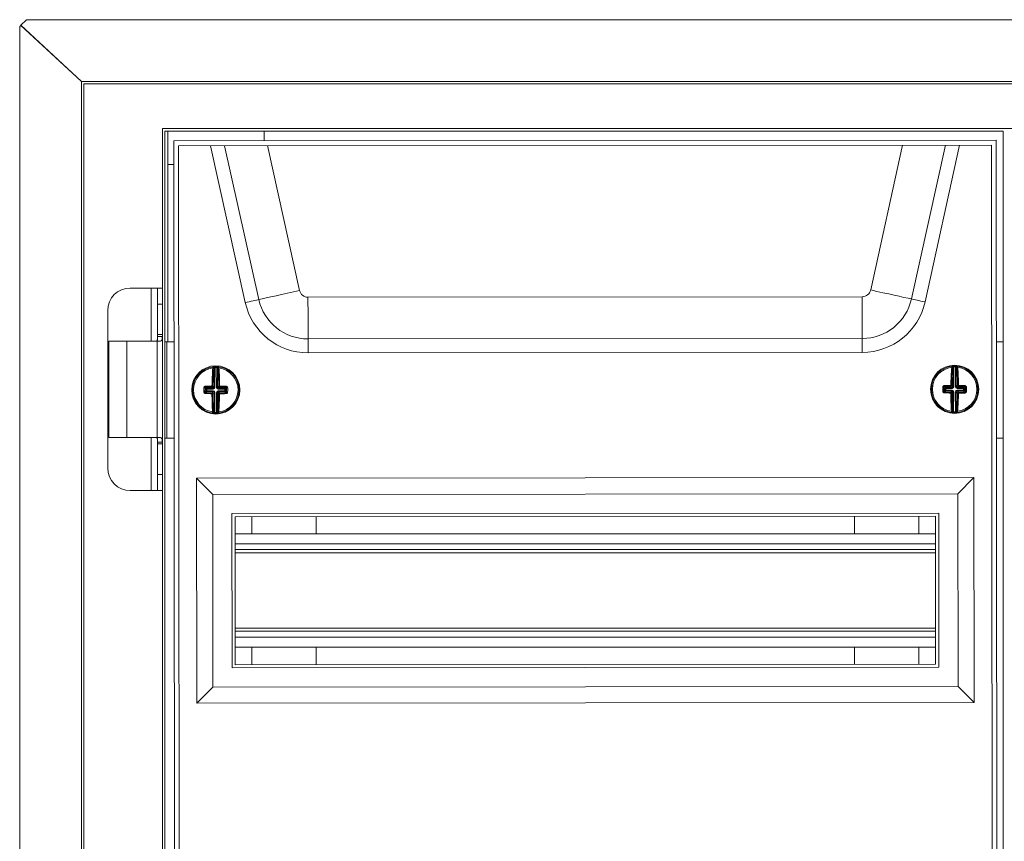
# Model space of a CAD drawing. Units: millimetres. Extents: x -2581 to -682, y -295 to 1090.
# Drawn here: x -2581 to -2274, y 825 to 1080 of the extents above; entities that cross this region are included whole.
import ezdxf

# ---------------------------------------------------------------- set-up
doc = ezdxf.new("R2010")
doc.units = ezdxf.units.MM

msp = doc.modelspace()

# ---------------------------------------------------------------- linework, layer by layer
at = {"color": 7, "linetype": 'Continuous', "lineweight": 20}
for p, q in [((-2580.66, 1078.53), (-2578.9, 1080.22)), ((-2561.77, 1080.22), (-2578.9, 1080.22)), ((-1937.97, 1080.22), (-2561.77, 1080.22)), ((-2580.97, 1078.08), (-2580.66, 1078.43)), ((-2580.97, 1078.08), (-2580.97, 1061.02)), ((-2580.66, 1078.53), (-2561.77, 1061.02)), ((-2580.66, 1078.43), (-2580.66, 1078.53)), ((-2580.66, 1078.43), (-2561.77, 1061.02)), ((-2580.97, 119.22), (-2580.97, 1061.02)), ((-2561.77, 1061.02), (-1937.97, 1061.02)), ((-2561.77, 119.22), (-2561.77, 1061.02)), ((-2560.97, 1060.22), (-1938.77, 1060.22)), ((-2560.97, 120.02), (-2560.97, 1060.22)), ((-2536.57, 1046.32), (-2536.57, 133.92)), ((-1963.17, 1046.32), (-2536.57, 1046.32)), ((-2535.77, 1045.52), (-2535.77, 134.72)), ((-2274.87, 1045.52), (-2535.77, 1045.52)), ((-2534.87, 1035.44), (-2534.87, 1045.52)), ((-2504.87, 1042.54), (-2504.87, 1045.52)), ((-2274.87, 134.72), (-2274.87, 1045.52)), ((-2277, 1042.73), (-2533, 1042.51)), ((-2533, 1042.51), (-2532.21, 137.51)), ((-2276.21, 137.73), (-2277, 1042.73)), ((-2278.5, 1041.23), (-2531.5, 1041.01)), ((-2531.5, 1041.01), (-2530.71, 139.01)), ((-2277.71, 139.23), (-2278.5, 1041.23)), ((-2534.87, 1035.44), (-2534.87, 1035.16)), ((-2534.87, 1035.16), (-2532.99, 1035.16)), ((-2534.87, 1034.55), (-2534.87, 1035.16)), ((-2534.87, 980.02), (-2534.87, 1034.55)), ((-2540.07, 996.72), (-2546.57, 996.72)), ((-2538.07, 996.72), (-2540.07, 996.72)), ((-2538.07, 996.72), (-2536.57, 996.72)), ((-2538.07, 996.72), (-2538.07, 991.72)), ((-2538.07, 991.72), (-2538.07, 982.22)), ((-2553.57, 989.72), (-2553.57, 940.72)), ((-2538.07, 982.22), (-2538.07, 981.64)), ((-2538.07, 981.64), (-2536.57, 981.64)), ((-2553.22, 980.22), (-2553.22, 950.22)), ((-2553.22, 980.22), (-2547.6, 980.22)), ((-2538.18, 980.22), (-2547.6, 980.22)), ((-2538.18, 980.22), (-2537.14, 980.22)), ((-2535.43, 980.02), (-2535.77, 980.02)), ((-2535.43, 980.02), (-2535.15, 980.02)), ((-2535.15, 950.02), (-2535.15, 980.02)), ((-2534.54, 980.02), (-2535.15, 980.02)), ((-2532.95, 980.02), (-2534.54, 980.02)), ((-2274.87, 980.02), (-2276.95, 980.02)), ((-2547.6, 950.22), (-2553.22, 950.22)), ((-2547.6, 950.22), (-2538.18, 950.22)), ((-2537.14, 950.22), (-2538.18, 950.22)), ((-2538.07, 948.8), (-2536.57, 948.8)), ((-2538.07, 948.8), (-2538.07, 948.22)), ((-2538.07, 948.22), (-2538.07, 938.72)), ((-2535.43, 950.02), (-2535.77, 950.02)), ((-2535.43, 950.02), (-2535.15, 950.02)), ((-2534.54, 950.02), (-2535.15, 950.02)), ((-2532.92, 950.02), (-2534.54, 950.02)), ((-2274.87, 950.02), (-2276.92, 950.02)), ((-2538.07, 938.72), (-2538.07, 933.72)), ((-2283.91, 937.73), (-2525.91, 937.52)), ((-2525.91, 937.52), (-2525.85, 867.52)), ((-2525.91, 937.52), (-2520.9, 932.52)), ((-2283.91, 937.73), (-2288.9, 932.72)), ((-2283.85, 867.73), (-2283.91, 937.73)), ((-2540.07, 933.72), (-2546.57, 933.72)), ((-2540.07, 933.72), (-2538.07, 933.72)), ((-2538.07, 933.72), (-2536.57, 933.72)), ((-2288.9, 932.72), (-2520.9, 932.52)), ((-2520.9, 932.52), (-2520.85, 872.52)), ((-2288.85, 872.72), (-2288.9, 932.72)), ((-2294.9, 926.72), (-2514.9, 926.53)), ((-2514.9, 926.53), (-2514.86, 878.53)), ((-2295.9, 925.72), (-2513.9, 925.53)), ((-2321.08, 925.69), (-2321.08, 920.27)), ((-2301.08, 925.71), (-2301.08, 920.27)), ((-2295.86, 879.72), (-2295.9, 925.72)), ((-2294.86, 878.72), (-2294.9, 926.72)), ((-2513.9, 925.53), (-2513.86, 879.53)), ((-2508.68, 920.27), (-2508.68, 925.53)), ((-2488.68, 920.27), (-2488.68, 925.55)), ((-2295.89, 920.27), (-2513.89, 920.27)), ((-2295.89, 915.32), (-2513.89, 915.32)), ((-2295.87, 889.92), (-2513.87, 889.92)), ((-2295.86, 884.97), (-2513.86, 884.97)), ((-2508.68, 879.53), (-2508.68, 884.97)), ((-2488.68, 879.55), (-2488.68, 884.97)), ((-2321.08, 884.97), (-2321.08, 879.69)), ((-2301.08, 884.97), (-2301.08, 879.71)), ((-2513.86, 879.53), (-2295.86, 879.72)), ((-2514.86, 878.53), (-2294.86, 878.72)), ((-2525.85, 867.52), (-2520.85, 872.52)), ((-2520.85, 872.52), (-2288.85, 872.72)), ((-2283.85, 867.73), (-2288.85, 872.72)), ((-2525.85, 867.52), (-2283.85, 867.73))]:
    msp.add_line(p, q, dxfattribs=at)
at = {"color": 8, "linetype": 'Continuous', "lineweight": 20}
for p, q in [((-2510.75, 992.2), (-2521.62, 1041.02)), ((-2506.53, 993.14), (-2517.18, 1041.02)), ((-2503.88, 1041.04), (-2493.85, 995.96)), ((-2316.07, 996.12), (-2306.12, 1041.21)), ((-2292.81, 1041.22), (-2303.39, 993.32)), ((-2288.38, 1041.22), (-2299.16, 992.39)), ((-2540.07, 996.72), (-2540.07, 980.22)), ((-2491.23, 993.87), (-2318.69, 994.02)), ((-2538.07, 991.72), (-2536.57, 991.72)), ((-2538.07, 982.22), (-2536.57, 982.22)), ((-2318.68, 981.03), (-2491.22, 980.88)), ((-2547.6, 980.22), (-2547.6, 950.22)), ((-2538.18, 980.22), (-2538.18, 950.22)), ((-2318.67, 976.7), (-2491.21, 976.55)), ((-2520.45, 965.79), (-2520.42, 971.98)), ((-2520.17, 972.02), (-2520.2, 965.79)), ((-2519.66, 965.79), (-2519.63, 972.02)), ((-2519.38, 971.98), (-2519.41, 965.79)), ((-2290.45, 965.99), (-2290.42, 972.18)), ((-2290.17, 972.22), (-2290.2, 965.99)), ((-2289.66, 965.99), (-2289.63, 972.22)), ((-2289.38, 972.18), (-2289.41, 965.99)), ((-2522.95, 965.31), (-2523.29, 965.65)), ((-2523.05, 965.91), (-2522.7, 965.56)), ((-2522.7, 965.56), (-2520.7, 965.55)), ((-2520.7, 965.55), (-2521.08, 965.93)), ((-2520.83, 966.18), (-2520.45, 965.79)), ((-2519.41, 965.79), (-2519.02, 966.17)), ((-2518.77, 965.92), (-2519.16, 965.54)), ((-2519.16, 965.54), (-2517.16, 965.53)), ((-2517.16, 965.53), (-2516.81, 965.88)), ((-2516.57, 965.61), (-2516.91, 965.28)), ((-2292.95, 965.51), (-2293.29, 965.85)), ((-2293.05, 966.11), (-2292.7, 965.76)), ((-2292.95, 964.97), (-2292.95, 965.51)), ((-2292.7, 965.76), (-2290.7, 965.75)), ((-2290.7, 965.5), (-2292.7, 965.51)), ((-2292.7, 965.51), (-2292.7, 964.96)), ((-2290.7, 965.75), (-2291.08, 966.13)), ((-2290.83, 966.38), (-2290.45, 965.99)), ((-2289.41, 965.99), (-2289.02, 966.37)), ((-2288.77, 966.12), (-2289.16, 965.74)), ((-2289.16, 965.74), (-2287.16, 965.73)), ((-2287.16, 965.48), (-2289.16, 965.49)), ((-2287.16, 965.73), (-2286.81, 966.08)), ((-2287.16, 964.94), (-2287.16, 965.48)), ((-2286.57, 965.81), (-2286.91, 965.48)), ((-2286.91, 965.48), (-2286.91, 964.94)), ((-2523.29, 964.43), (-2522.95, 964.77)), ((-2522.71, 964.52), (-2523.06, 964.17)), ((-2522.95, 964.77), (-2522.95, 965.31)), ((-2520.7, 964.51), (-2522.71, 964.52)), ((-2520.7, 965.3), (-2522.7, 965.31)), ((-2522.7, 965.31), (-2522.7, 964.76)), ((-2522.7, 964.76), (-2520.7, 964.75)), ((-2521.09, 964.12), (-2520.7, 964.51)), ((-2520.46, 964.26), (-2520.84, 963.87)), ((-2520.49, 958.07), (-2520.46, 964.26)), ((-2520.21, 964.25), (-2520.24, 958.03)), ((-2519.7, 958.03), (-2519.67, 964.25)), ((-2519.42, 964.25), (-2519.45, 958.06)), ((-2519.03, 963.86), (-2519.42, 964.25)), ((-2519.17, 964.5), (-2518.78, 964.11)), ((-2517.16, 964.49), (-2519.17, 964.5)), ((-2517.16, 965.28), (-2519.16, 965.29)), ((-2519.16, 964.75), (-2517.16, 964.74)), ((-2517.16, 964.74), (-2517.16, 965.28)), ((-2516.82, 964.14), (-2517.16, 964.49)), ((-2516.91, 965.28), (-2516.91, 964.74)), ((-2516.91, 964.74), (-2516.58, 964.4)), ((-2293.29, 964.63), (-2292.95, 964.97)), ((-2292.71, 964.72), (-2293.06, 964.37)), ((-2290.7, 964.71), (-2292.71, 964.72)), ((-2292.7, 964.96), (-2290.7, 964.95)), ((-2291.09, 964.32), (-2290.7, 964.71)), ((-2290.46, 964.46), (-2290.84, 964.07)), ((-2290.49, 958.27), (-2290.46, 964.46)), ((-2290.21, 964.45), (-2290.24, 958.23)), ((-2289.7, 958.23), (-2289.67, 964.45)), ((-2289.42, 964.45), (-2289.45, 958.26)), ((-2289.03, 964.06), (-2289.42, 964.45)), ((-2289.17, 964.7), (-2288.78, 964.31)), ((-2287.16, 964.69), (-2289.17, 964.7)), ((-2289.16, 964.95), (-2287.16, 964.94)), ((-2286.82, 964.34), (-2287.16, 964.69)), ((-2286.91, 964.94), (-2286.58, 964.6)), ((-2290.75, 958.02), (-2290.76, 958.02)), ((-2540.07, 950.22), (-2540.07, 933.72)), ((-2538.07, 948.22), (-2536.57, 948.22)), ((-2538.07, 938.72), (-2536.57, 938.72)), ((-2295.89, 917.12), (-2513.89, 917.12)), ((-2295.89, 914.32), (-2513.89, 914.32)), ((-2295.87, 890.92), (-2513.87, 890.92)), ((-2295.87, 888.12), (-2513.87, 888.12))]:
    msp.add_line(p, q, dxfattribs=at)
at = {"color": 8, "linetype": 'Continuous', "lineweight": 20, "flags": 128}
for points in [[(-2506.53, 993.14), (-2506.88, 993.06), (-2507.3, 992.97), (-2507.78, 992.86), (-2508.31, 992.74), (-2508.88, 992.62), (-2509.49, 992.48), (-2510.12, 992.34), (-2510.75, 992.2)], [(-2493.85, 995.96), (-2495.76, 995.54), (-2497.64, 995.12), (-2499.45, 994.72), (-2501.17, 994.34), (-2502.76, 993.98), (-2504.2, 993.66), (-2505.46, 993.38), (-2506.53, 993.14)], [(-2491.23, 993.87), (-2491.23, 991.91), (-2491.22, 989.99), (-2491.22, 988.13), (-2491.22, 986.37), (-2491.22, 984.74), (-2491.22, 983.26), (-2491.22, 981.97), (-2491.22, 980.88)], [(-2318.69, 994.02), (-2318.69, 992.06), (-2318.68, 990.14), (-2318.68, 988.28), (-2318.68, 986.52), (-2318.68, 984.89), (-2318.68, 983.41), (-2318.68, 982.12), (-2318.68, 981.03)], [(-2316.07, 996.12), (-2314.16, 995.7), (-2312.28, 995.28), (-2310.47, 994.88), (-2308.75, 994.5), (-2307.16, 994.15), (-2305.72, 993.83), (-2304.45, 993.55), (-2303.39, 993.32)], [(-2303.39, 993.32), (-2303.03, 993.24), (-2302.61, 993.15), (-2302.13, 993.04), (-2301.6, 992.92), (-2301.03, 992.8), (-2300.42, 992.66), (-2299.8, 992.53), (-2299.16, 992.39)], [(-2491.22, 980.88), (-2491.22, 980.51), (-2491.22, 980.08), (-2491.22, 979.59), (-2491.21, 979.05), (-2491.21, 978.46), (-2491.21, 977.84), (-2491.21, 977.2), (-2491.21, 976.55)], [(-2318.68, 981.03), (-2318.68, 980.66), (-2318.68, 980.23), (-2318.67, 979.74), (-2318.67, 979.2), (-2318.67, 978.61), (-2318.67, 977.99), (-2318.67, 977.35), (-2318.67, 976.7)], [(-2520.18, 972.27), (-2520.18, 972.26), (-2520.18, 972.25), (-2520.18, 972.23), (-2520.18, 972.19), (-2520.17, 972.16), (-2520.17, 972.11), (-2520.17, 972.07), (-2520.17, 972.02)], [(-2519.62, 972.27), (-2519.62, 972.26), (-2519.62, 972.25), (-2519.62, 972.22), (-2519.62, 972.19), (-2519.62, 972.15), (-2519.62, 972.11), (-2519.63, 972.06), (-2519.63, 972.02)], [(-2519.36, 972.06), (-2519.37, 972.03), (-2519.38, 971.98)], [(-2290.18, 972.47), (-2290.18, 972.46), (-2290.18, 972.45), (-2290.18, 972.43), (-2290.18, 972.39), (-2290.17, 972.36), (-2290.17, 972.31), (-2290.17, 972.27), (-2290.17, 972.22)], [(-2289.62, 972.47), (-2289.62, 972.46), (-2289.62, 972.45), (-2289.62, 972.42), (-2289.62, 972.39), (-2289.62, 972.35), (-2289.62, 972.31), (-2289.63, 972.26), (-2289.63, 972.22)], [(-2289.36, 972.26), (-2289.37, 972.23), (-2289.38, 972.18)], [(-2522.7, 965.31), (-2522.7, 965.35), (-2522.7, 965.4), (-2522.7, 965.44), (-2522.7, 965.48), (-2522.7, 965.51), (-2522.7, 965.53), (-2522.7, 965.55), (-2522.7, 965.56)], [(-2520.7, 965.3), (-2520.7, 965.34), (-2520.7, 965.39), (-2520.7, 965.43), (-2520.7, 965.47), (-2520.7, 965.5), (-2520.7, 965.52), (-2520.7, 965.54), (-2520.7, 965.55)], [(-2520.2, 965.79), (-2520.25, 965.79), (-2520.29, 965.79), (-2520.33, 965.79), (-2520.37, 965.79), (-2520.4, 965.79), (-2520.42, 965.79), (-2520.44, 965.79), (-2520.45, 965.79)], [(-2519.41, 965.79), (-2519.42, 965.79), (-2519.43, 965.79), (-2519.46, 965.79), (-2519.49, 965.79), (-2519.53, 965.79), (-2519.57, 965.79), (-2519.61, 965.79), (-2519.66, 965.79)], [(-2519.16, 965.54), (-2519.16, 965.53), (-2519.16, 965.51), (-2519.16, 965.49), (-2519.16, 965.46), (-2519.16, 965.42), (-2519.16, 965.38), (-2519.16, 965.34), (-2519.16, 965.29)], [(-2517.16, 965.53), (-2517.16, 965.52), (-2517.16, 965.5), (-2517.16, 965.48), (-2517.16, 965.45), (-2517.16, 965.41), (-2517.16, 965.37), (-2517.16, 965.33), (-2517.16, 965.28)], [(-2292.7, 965.51), (-2292.75, 965.51), (-2292.79, 965.51), (-2292.83, 965.51), (-2292.87, 965.51), (-2292.9, 965.51), (-2292.93, 965.51), (-2292.94, 965.51), (-2292.95, 965.51)], [(-2292.7, 965.51), (-2292.7, 965.55), (-2292.7, 965.6), (-2292.7, 965.64), (-2292.7, 965.68), (-2292.7, 965.71), (-2292.7, 965.73), (-2292.7, 965.75), (-2292.7, 965.76)], [(-2290.7, 965.5), (-2290.7, 965.54), (-2290.7, 965.59), (-2290.7, 965.63), (-2290.7, 965.67), (-2290.7, 965.7), (-2290.7, 965.72), (-2290.7, 965.74), (-2290.7, 965.75)], [(-2290.2, 965.99), (-2290.25, 965.99), (-2290.29, 965.99), (-2290.33, 965.99), (-2290.37, 965.99), (-2290.4, 965.99), (-2290.42, 965.99), (-2290.44, 965.99), (-2290.45, 965.99)], [(-2289.41, 965.99), (-2289.42, 965.99), (-2289.43, 965.99), (-2289.46, 965.99), (-2289.49, 965.99), (-2289.53, 965.99), (-2289.57, 965.99), (-2289.61, 965.99), (-2289.66, 965.99)], [(-2289.16, 965.74), (-2289.16, 965.73), (-2289.16, 965.71), (-2289.16, 965.69), (-2289.16, 965.66), (-2289.16, 965.62), (-2289.16, 965.58), (-2289.16, 965.54), (-2289.16, 965.49)], [(-2287.16, 965.73), (-2287.16, 965.72), (-2287.16, 965.7), (-2287.16, 965.68), (-2287.16, 965.65), (-2287.16, 965.61), (-2287.16, 965.57), (-2287.16, 965.53), (-2287.16, 965.48)], [(-2286.91, 965.48), (-2286.92, 965.48), (-2286.94, 965.48), (-2286.96, 965.48), (-2286.99, 965.48), (-2287.03, 965.48), (-2287.07, 965.48), (-2287.11, 965.48), (-2287.16, 965.48)], [(-2522.7, 965.31), (-2522.75, 965.31), (-2522.79, 965.31), (-2522.83, 965.31), (-2522.87, 965.31), (-2522.9, 965.31), (-2522.93, 965.31), (-2522.94, 965.31), (-2522.95, 965.31)], [(-2522.7, 964.76), (-2522.75, 964.76), (-2522.8, 964.76), (-2522.84, 964.77), (-2522.87, 964.77), (-2522.9, 964.77), (-2522.93, 964.77), (-2522.95, 964.77), (-2522.95, 964.77)], [(-2522.7, 964.76), (-2522.7, 964.72), (-2522.71, 964.67), (-2522.71, 964.63), (-2522.71, 964.6), (-2522.71, 964.56), (-2522.71, 964.54), (-2522.71, 964.52), (-2522.71, 964.52)], [(-2520.7, 964.75), (-2520.7, 964.71), (-2520.7, 964.66), (-2520.7, 964.62), (-2520.7, 964.59), (-2520.7, 964.55), (-2520.7, 964.53), (-2520.7, 964.51), (-2520.7, 964.51)], [(-2520.21, 964.25), (-2520.25, 964.25), (-2520.3, 964.25), (-2520.34, 964.25), (-2520.38, 964.26), (-2520.41, 964.26), (-2520.43, 964.26), (-2520.45, 964.26), (-2520.46, 964.26)], [(-2519.67, 964.25), (-2519.62, 964.25), (-2519.57, 964.25), (-2519.53, 964.25), (-2519.5, 964.25), (-2519.47, 964.25), (-2519.44, 964.25), (-2519.42, 964.25), (-2519.42, 964.25)], [(-2519.17, 964.5), (-2519.17, 964.51), (-2519.17, 964.52), (-2519.17, 964.55), (-2519.17, 964.58), (-2519.17, 964.62), (-2519.17, 964.66), (-2519.16, 964.7), (-2519.16, 964.75)], [(-2516.91, 965.28), (-2516.92, 965.28), (-2516.94, 965.28), (-2516.96, 965.28), (-2516.99, 965.28), (-2517.03, 965.28), (-2517.07, 965.28), (-2517.11, 965.28), (-2517.16, 965.28)], [(-2517.16, 964.49), (-2517.16, 964.5), (-2517.16, 964.51), (-2517.16, 964.54), (-2517.16, 964.57), (-2517.16, 964.61), (-2517.16, 964.65), (-2517.16, 964.69), (-2517.16, 964.74)], [(-2516.91, 964.74), (-2516.92, 964.74), (-2516.94, 964.74), (-2516.96, 964.74), (-2516.99, 964.74), (-2517.03, 964.74), (-2517.07, 964.74), (-2517.12, 964.74), (-2517.16, 964.74)], [(-2292.7, 964.96), (-2292.75, 964.96), (-2292.8, 964.96), (-2292.84, 964.97), (-2292.87, 964.97), (-2292.9, 964.97), (-2292.93, 964.97), (-2292.95, 964.97), (-2292.95, 964.97)], [(-2292.7, 964.96), (-2292.7, 964.92), (-2292.71, 964.87), (-2292.71, 964.83), (-2292.71, 964.8), (-2292.71, 964.76), (-2292.71, 964.74), (-2292.71, 964.72), (-2292.71, 964.72)], [(-2290.7, 964.95), (-2290.7, 964.91), (-2290.7, 964.86), (-2290.7, 964.82), (-2290.7, 964.79), (-2290.7, 964.75), (-2290.7, 964.73), (-2290.7, 964.71), (-2290.7, 964.71)], [(-2290.21, 964.45), (-2290.25, 964.45), (-2290.3, 964.45), (-2290.34, 964.45), (-2290.38, 964.46), (-2290.41, 964.46), (-2290.43, 964.46), (-2290.45, 964.46), (-2290.46, 964.46)], [(-2289.67, 964.45), (-2289.62, 964.45), (-2289.57, 964.45), (-2289.53, 964.45), (-2289.5, 964.45), (-2289.47, 964.45), (-2289.44, 964.45), (-2289.42, 964.45), (-2289.42, 964.45)], [(-2289.17, 964.7), (-2289.17, 964.71), (-2289.17, 964.72), (-2289.17, 964.75), (-2289.17, 964.78), (-2289.17, 964.82), (-2289.17, 964.86), (-2289.17, 964.9), (-2289.16, 964.95)], [(-2287.16, 964.69), (-2287.16, 964.7), (-2287.16, 964.71), (-2287.16, 964.74), (-2287.16, 964.77), (-2287.16, 964.81), (-2287.16, 964.85), (-2287.16, 964.89), (-2287.16, 964.94)], [(-2286.91, 964.94), (-2286.92, 964.94), (-2286.94, 964.94), (-2286.96, 964.94), (-2286.99, 964.94), (-2287.03, 964.94), (-2287.07, 964.94), (-2287.12, 964.94), (-2287.16, 964.94)], [(-2520.24, 958.03), (-2520.24, 957.98), (-2520.24, 957.93), (-2520.24, 957.89), (-2520.24, 957.85), (-2520.25, 957.82), (-2520.25, 957.8), (-2520.25, 957.78), (-2520.25, 957.78)], [(-2519.7, 958.03), (-2519.69, 957.98), (-2519.69, 957.93), (-2519.69, 957.89), (-2519.69, 957.85), (-2519.69, 957.82), (-2519.69, 957.8), (-2519.69, 957.78), (-2519.69, 957.78)], [(-2290.49, 958.27), (-2290.49, 958.21), (-2290.5, 958.18)], [(-2290.24, 958.23), (-2290.24, 958.18), (-2290.24, 958.13), (-2290.24, 958.09), (-2290.24, 958.05), (-2290.25, 958.02), (-2290.25, 958), (-2290.25, 957.98), (-2290.25, 957.98)], [(-2289.7, 958.23), (-2289.69, 958.18), (-2289.69, 958.13), (-2289.69, 958.09), (-2289.69, 958.05), (-2289.69, 958.02), (-2289.69, 958), (-2289.69, 957.98), (-2289.69, 957.98)]]:
    msp.add_lwpolyline(points, dxfattribs=at)
at = {"color": 7, "linetype": 'Continuous', "lineweight": 20}
for centre in [(-2519.93, 965.02), (-2289.93, 965.22)]:
    msp.add_circle(centre, 7.5, dxfattribs=at)
for centre, radius, start, end in [((-2546.57, 989.72), 7, 90, 180), ((-2519.93, 965.02), 7.25, 97.0177, 262.4325), ((-2434.6, 965.23), 86.52, 175.5915, 179.3528), ((-2436.41, 965.23), 84.42, 175.5916, 179.3523), ((-2519.93, 965.02), 7.25, 96.0323, 97.0177), ((-2520.67, 971.98), 0.25, 359.6537, 95.9089), ((-2519.93, 965.02), 7.25, 87.5071, 91.9431), ((-2519.13, 971.98), 0.249, 83.5252, 159.4974), ((-2603.44, 966.03), 84.42, 0.0976, 3.8586), ((-2519.93, 965.02), 7.25, 82.4325, 83.4179), ((-2519.93, 965.02), 7.25, 277.0177, 82.4325), ((-2605.24, 966.05), 86.5, 0.0972, 3.8594), ((-2289.93, 965.22), 7.25, 97.0177, 262.4325), ((-2204.59, 965.43), 86.52, 175.5913, 179.3525), ((-2206.42, 965.43), 84.42, 175.5916, 179.3526), ((-2289.93, 965.22), 7.25, 96.0323, 97.0177), ((-2290.67, 972.18), 0.25, 359.652, 95.9106), ((-2289.93, 965.22), 7.25, 87.5071, 91.9431), ((-2289.13, 972.18), 0.249, 83.5265, 159.4962), ((-2373.42, 966.23), 84.4, 0.0974, 3.8591), ((-2289.93, 965.22), 7.25, 82.4325, 83.4179), ((-2289.93, 965.22), 7.25, 277.0177, 82.4325), ((-2375.27, 966.25), 86.53, 0.0978, 3.8586), ((-2414.1, 964.51), 109.19, 179.4057, 180.0437), ((-2520.53, 858.93), 107, 90.2962, 91.3482), ((-2520.34, 859.56), 106.37, 88.0984, 89.1566), ((-2627.26, 965.54), 110.68, 359.41, 0.0394), ((-2182.61, 964.71), 110.68, 179.41, 180.0394), ((-2290.53, 859.14), 107, 90.2962, 91.3483), ((-2290.34, 859.76), 106.37, 88.0984, 89.1566), ((-2397.26, 965.74), 110.68, 359.41, 0.0394), ((-2519.52, 1070.72), 106.61, 268.0995, 269.1554), ((-2434.61, 963.99), 86.51, 180.0972, 183.8589), ((-2436.43, 964.02), 84.42, 180.0976, 183.8586), ((-2603.43, 964.82), 84.4, 355.5911, 359.3528), ((-2605.28, 964.81), 86.53, 355.5915, 359.3522), ((-2519.34, 1070.99), 106.88, 270.2965, 271.3497), ((-2289.53, 1070.68), 106.37, 268.0984, 269.1566), ((-2204.6, 964.19), 86.52, 180.0977, 183.859), ((-2206.43, 964.22), 84.41, 180.0976, 183.859), ((-2373.46, 965.02), 84.44, 355.5918, 359.3521), ((-2375.27, 965.01), 86.52, 355.5913, 359.3525), ((-2289.34, 1071.31), 107, 270.2962, 271.3483), ((-2519.93, 965.02), 7.25, 262.4325, 263.4179), ((-2519.93, 965.02), 7.25, 267.5071, 271.9431), ((-2519.2, 958.06), 0.25, 179.6531, 275.9095), ((-2519.93, 965.02), 7.25, 276.0323, 277.0177), ((-2289.93, 965.22), 7.25, 262.4325, 263.4179), ((-2289.93, 965.22), 7.25, 267.5071, 271.9431), ((-2289.2, 958.26), 0.25, 179.6566, 275.9091), ((-2289.93, 965.22), 7.25, 276.0323, 277.0177), ((-2546.57, 940.72), 7, 180, 270)]:
    msp.add_arc(centre, radius, start, end, dxfattribs=at)
at = {"color": 8, "linetype": 'Continuous', "lineweight": 20}
for centre, radius, start, end in [((-2491.23, 996.55), 15.67, 192.5498, 270.0498), ((-2491.23, 996.55), 2.68, 192.5498, 270.0498), ((-2318.69, 996.7), 2.68, 270.0498, 347.5498), ((-2318.69, 996.7), 15.67, 270.0498, 347.5498), ((-2491.23, 996.55), 20, 192.5498, 270.0498), ((-2318.69, 996.7), 20, 270.0498, 347.5498), ((-2519.93, 965.02), 6.92, 97.6968, 261.7534), ((-2520.82, 971.64), 0.249, 18.3026, 98.1023), ((-2520.79, 971.97), 0.25, 359.6695, 96.8832), ((-2519.68, 965.02), 7, 96.0323, 97.0177), ((-2519.93, 965.02), 7, 87.5071, 91.9431), ((-2520.18, 965.02), 7, 82.4325, 83.4179), ((-2519.01, 971.96), 0.25, 82.5573, 179.7914), ((-2518.98, 971.63), 0.249, 81.3606, 161.1368), ((-2519.93, 965.02), 6.92, 277.6968, 81.7534), ((-2289.93, 965.22), 6.92, 97.6968, 261.7534), ((-2290.82, 971.84), 0.249, 18.3071, 98.095), ((-2290.79, 972.17), 0.25, 359.6667, 96.883), ((-2289.68, 965.22), 7, 96.0323, 97.0177), ((-2289.93, 965.22), 7, 87.5071, 91.9431), ((-2290.18, 965.22), 7, 82.4325, 83.4179), ((-2289.01, 972.16), 0.25, 82.5604, 179.7853), ((-2288.98, 971.83), 0.249, 81.3618, 161.1301), ((-2289.93, 965.22), 6.92, 277.6968, 81.7534), ((-2411.03, 964.5), 112.61, 179.4075, 180.0416), ((-2523.54, 963.94), 1.72, 81.4991, 92.8243), ((-2522.79, 966.12), 0.337, 170.1927, 220.6757), ((-2520.55, 856.79), 109.42, 90.2953, 91.3498), ((-2522.7, 965.3), 0.251, 90.2438, 179.2077), ((-2520.34, 966.15), 0.77, 175.2048, 196.096), ((-2521.05, 965.44), 0.772, 73.3708, 94.2215), ((-2521.08, 966.18), 0.251, 270.2342, 359.2173), ((-2518.81, 965.43), 0.772, 85.2292, 106.0716), ((-2518.77, 966.17), 0.251, 180.2341, 269.2174), ((-2519.51, 966.14), 0.772, 343.3725, 4.2333), ((-2520.36, 856.82), 109.4, 88.1005, 89.1552), ((-2517.16, 965.28), 0.251, 0.2438, 89.2077), ((-2517.06, 966.1), 0.337, 318.7582, 9.2793), ((-2516.33, 963.91), 1.72, 86.612, 97.9668), ((-2629.7, 965.55), 113.47, 359.41, 0.0392), ((-2180.76, 964.7), 112.87, 179.409, 180.0416), ((-2293.54, 964.15), 1.71, 81.4708, 92.8526), ((-2292.79, 966.32), 0.337, 170.1844, 220.684), ((-2290.55, 856.99), 109.42, 90.2953, 91.3498), ((-2292.7, 965.5), 0.251, 90.237, 179.2179), ((-2290.34, 966.35), 0.772, 175.2216, 196.0792), ((-2291.05, 965.64), 0.772, 73.3736, 94.22), ((-2291.08, 966.38), 0.251, 270.2302, 359.2144), ((-2288.81, 965.63), 0.773, 85.2383, 106.0624), ((-2288.77, 966.37), 0.251, 180.2337, 269.2144), ((-2289.51, 966.34), 0.772, 343.3698, 4.2299), ((-2290.37, 856.39), 110.02, 88.1035, 89.1522), ((-2287.16, 965.48), 0.251, 0.2336, 89.2213), ((-2287.06, 966.3), 0.337, 318.7723, 9.2594), ((-2286.34, 964.12), 1.71, 86.5942, 97.9748), ((-2399.1, 965.75), 112.87, 359.409, 0.0416), ((-2523.53, 966.12), 1.71, 266.5977, 277.9811), ((-2522.8, 963.95), 0.337, 138.7659, 189.2569), ((-2519.51, 1072.99), 109.16, 268.0994, 269.1564), ((-2522.7, 964.77), 0.251, 180.2341, 269.2243), ((-2520.35, 963.9), 0.771, 163.3686, 184.2359), ((-2521.06, 964.61), 0.772, 265.2181, 286.0705), ((-2521.09, 963.87), 0.251, 0.2302, 89.2214), ((-2518.78, 963.86), 0.251, 90.2331, 179.2115), ((-2518.81, 964.6), 0.772, 253.3763, 274.2174), ((-2519.52, 963.9), 0.772, 355.2292, 16.0716), ((-2519.32, 1073.56), 109.73, 270.2968, 271.3483), ((-2517.17, 964.74), 0.251, 270.2302, 359.2212), ((-2517.07, 963.92), 0.337, 350.1901, 40.6751), ((-2516.32, 966.09), 1.71, 261.4706, 272.8528), ((-2293.53, 966.33), 1.71, 266.5939, 277.9751), ((-2292.8, 964.15), 0.337, 138.7678, 189.2664), ((-2289.5, 1073.62), 109.58, 268.1006, 269.1534), ((-2292.7, 964.97), 0.251, 180.2356, 269.2193), ((-2290.35, 964.1), 0.772, 163.3698, 184.2299), ((-2291.06, 964.81), 0.773, 265.2383, 286.0624), ((-2291.1, 964.07), 0.251, 0.2268, 89.2213), ((-2288.78, 964.06), 0.251, 90.2303, 179.2178), ((-2288.81, 964.8), 0.772, 253.3709, 274.2221), ((-2289.52, 964.1), 0.772, 355.2216, 16.0792), ((-2289.32, 1073.45), 109.42, 270.2953, 271.3498), ((-2287.17, 964.94), 0.251, 270.237, 359.2179), ((-2287.07, 964.12), 0.337, 350.1812, 40.6872), ((-2286.32, 966.29), 1.71, 261.4708, 272.8526), ((-2520.89, 958.42), 0.249, 261.3467, 341.1452), ((-2520.85, 958.08), 0.25, 262.5573, 359.7914), ((-2520.74, 958.07), 0.25, 263.553, 359.7919), ((-2519.68, 965.02), 7, 262.4325, 263.4179), ((-2519.93, 965.02), 7, 267.5071, 271.9431), ((-2520.18, 965.02), 7, 276.0323, 277.0177), ((-2519.08, 958.07), 0.25, 179.6736, 276.8792), ((-2519.04, 958.41), 0.249, 198.3253, 278.0796), ((-2290.89, 958.62), 0.249, 261.3444, 341.1503), ((-2290.85, 958.28), 0.25, 262.5588, 359.7869), ((-2289.68, 965.22), 7, 262.4325, 263.4179), ((-2289.93, 965.22), 7, 267.5071, 271.9431), ((-2290.18, 965.22), 7, 276.0323, 277.0177), ((-2289.08, 958.27), 0.25, 179.6722, 276.8776), ((-2289.04, 958.61), 0.249, 198.3071, 278.095)]:
    msp.add_arc(centre, radius, start, end, dxfattribs=at)
for centre, major_axis, ratio, start_param, end_param in [((-2520.7, 965.8), (-0.18, 0.182), 0.977691, 2.359993, 3.923193), ((-2520.7, 965.8), (0.355, -0.358), 0.992433, 5.501585, 7.064785), ((-2519.16, 965.79), (-0.358, -0.355), 0.992433, 5.501585, 7.064785), ((-2519.16, 965.79), (0.182, 0.18), 0.977691, 2.359993, 3.923193), ((-2290.7, 966), (-0.18, 0.182), 0.977691, 2.359993, 3.923193), ((-2290.7, 966), (0.355, -0.358), 0.992433, 5.501585, 7.064785), ((-2289.16, 965.99), (-0.358, -0.355), 0.992433, 5.501585, 7.064785), ((-2289.16, 965.99), (0.182, 0.18), 0.977691, 2.359993, 3.923193), ((-2520.71, 964.25), (0.358, 0.355), 0.992433, 5.501585, 7.064785), ((-2520.71, 964.25), (0.182, 0.18), 0.977691, 5.501585, 7.064785), ((-2519.16, 964.25), (-0.355, 0.358), 0.992433, 5.501585, 7.064785), ((-2519.16, 964.25), (-0.18, 0.182), 0.977691, 5.501585, 7.064785), ((-2290.71, 964.45), (0.358, 0.355), 0.992433, 5.501585, 7.064785), ((-2290.71, 964.45), (0.182, 0.18), 0.977691, 5.501585, 7.064785), ((-2289.16, 964.45), (-0.355, 0.358), 0.992433, 5.501585, 7.064785), ((-2289.16, 964.45), (-0.18, 0.182), 0.977691, 5.501585, 7.064785)]:
    msp.add_ellipse(centre, major_axis=major_axis, ratio=ratio, start_param=start_param, end_param=end_param, dxfattribs=at)
at = {"color": 7, "linetype": 'Continuous', "lineweight": 20}
for points, knots in [([(-2538.4, 980.22), (-2538.36, 980.24), (-2538.27, 980.27), (-2538.19, 980.38), (-2538.13, 980.53), (-2538.07, 980.91), (-2538.07, 981.31), (-2538.07, 981.64)], [0, 0, 0, 0, 0.130146, 0.252746, 0.373164, 0.49712, 1, 1, 1, 1]), ([(-2537.14, 980.22), (-2537.01, 980.26), (-2536.76, 980.33), (-2536.62, 980.65), (-2536.58, 981.12), (-2536.58, 981.46), (-2536.57, 981.64)], [0, 0, 0, 0, 0.3156012, 0.5763965, 0.7693067, 1, 1, 1, 1]), ([(-2520.18, 972.27), (-2520.2, 972.27), (-2520.28, 972.26), (-2520.42, 972.26), (-2520.56, 972.25), (-2520.66, 972.24), (-2520.68, 972.23), (-2520.69, 972.23)], [0, 0, 0, 0, 0.093479, 0.324438, 0.552616, 0.7773, 1, 1, 1, 1]), ([(-2519.1, 972.22), (-2519.1, 972.22), (-2519.11, 972.23), (-2519.17, 972.23), (-2519.29, 972.24), (-2519.44, 972.26), (-2519.56, 972.26), (-2519.62, 972.27)], [0, 0, 0, 0, 0.088043, 0.312668, 0.539901, 0.769093, 1, 1, 1, 1]), ([(-2290.18, 972.47), (-2290.2, 972.47), (-2290.28, 972.46), (-2290.42, 972.46), (-2290.56, 972.45), (-2290.66, 972.44), (-2290.68, 972.43), (-2290.69, 972.43)], [0, 0, 0, 0, 0.09346, 0.324439, 0.552619, 0.777293, 1, 1, 1, 1]), ([(-2289.1, 972.42), (-2289.1, 972.42), (-2289.11, 972.43), (-2289.17, 972.43), (-2289.29, 972.44), (-2289.44, 972.46), (-2289.56, 972.46), (-2289.62, 972.47)], [0, 0, 0, 0, 0.088047, 0.312665, 0.5399, 0.769111, 1, 1, 1, 1]), ([(-2520.5, 957.98), (-2520.51, 957.96), (-2520.53, 957.92), (-2520.58, 957.87), (-2520.63, 957.84), (-2520.67, 957.83), (-2520.71, 957.82), (-2520.74, 957.82), (-2520.75, 957.82), (-2520.76, 957.82), (-2520.76, 957.82)], [0, 0, 0, 0, 0.228318, 0.431116, 0.602439, 0.745306, 0.858939, 0.941293, 0.991391, 1, 1, 1, 1]), ([(-2520.76, 957.82), (-2520.76, 957.82), (-2520.75, 957.82), (-2520.69, 957.81), (-2520.58, 957.8), (-2520.42, 957.79), (-2520.31, 957.78), (-2520.25, 957.78)], [0, 0, 0, 0, 0.0880426, 0.3126654, 0.5398703, 0.7690952, 1, 1, 1, 1]), ([(-2519.69, 957.78), (-2519.66, 957.78), (-2519.58, 957.78), (-2519.45, 957.79), (-2519.31, 957.8), (-2519.2, 957.81), (-2519.18, 957.81), (-2519.17, 957.81)], [0, 0, 0, 0, 0.093441, 0.3244406, 0.5526223, 0.7772865, 1, 1, 1, 1]), ([(-2290.5, 958.18), (-2290.51, 958.16), (-2290.53, 958.12), (-2290.58, 958.07), (-2290.63, 958.04), (-2290.67, 958.03), (-2290.71, 958.02), (-2290.74, 958.02), (-2290.75, 958.02), (-2290.76, 958.02), (-2290.76, 958.02)], [0, 0, 0, 0, 0.22829, 0.431114, 0.602478, 0.745311, 0.858956, 0.941304, 0.991355, 1, 1, 1, 1]), ([(-2290.76, 958.02), (-2290.76, 958.02), (-2290.75, 958.02), (-2290.69, 958.01), (-2290.58, 958), (-2290.42, 957.99), (-2290.31, 957.98), (-2290.25, 957.98)], [0, 0, 0, 0, 0.088047, 0.312665, 0.5399, 0.769111, 1, 1, 1, 1]), ([(-2289.69, 957.98), (-2289.66, 957.98), (-2289.58, 957.98), (-2289.45, 957.99), (-2289.31, 958), (-2289.2, 958.01), (-2289.18, 958.01), (-2289.17, 958.01)], [0, 0, 0, 0, 0.0934596, 0.3244375, 0.5526165, 0.7772892, 1, 1, 1, 1]), ([(-2538.07, 948.8), (-2538.07, 949.13), (-2538.07, 949.53), (-2538.13, 949.91), (-2538.19, 950.05), (-2538.27, 950.16), (-2538.36, 950.2), (-2538.4, 950.22)], [0, 0, 0, 0, 0.502787, 0.6258582, 0.746547, 0.8697398, 1, 1, 1, 1]), ([(-2536.57, 948.8), (-2536.58, 948.98), (-2536.58, 949.32), (-2536.62, 949.78), (-2536.77, 950.1), (-2537.01, 950.18), (-2537.14, 950.22)], [0, 0, 0, 0, 0.227837, 0.425459, 0.685958, 1, 1, 1, 1])]:
    msp.add_open_spline(points, degree=3, knots=knots, dxfattribs=at)
at = {"color": 8, "linetype": 'Continuous', "lineweight": 20}
for points, knots in [([(-2520.86, 971.88), (-2520.86, 971.96), (-2520.85, 972.12), (-2520.83, 972.21), (-2520.82, 972.21), (-2520.82, 972.22)], [0, 0, 0, 0, 0.4091657, 0.8190702, 1, 1, 1, 1]), ([(-2520.54, 971.97), (-2520.54, 971.97), (-2520.55, 971.96), (-2520.57, 971.89), (-2520.58, 971.77), (-2520.59, 971.72)], [0, 0, 0, 0, 0.180644, 0.590339, 1, 1, 1, 1]), ([(-2520.42, 971.98), (-2520.41, 971.98), (-2520.4, 971.99), (-2520.35, 972), (-2520.29, 972.01), (-2520.22, 972.01), (-2520.18, 972.02), (-2520.17, 972.02)], [0, 0, 0, 0, 0.225802, 0.452272, 0.679997, 0.908132, 1, 1, 1, 1]), ([(-2519.38, 971.98), (-2519.38, 971.98), (-2519.39, 971.98), (-2519.41, 971.98), (-2519.47, 972), (-2519.54, 972.01), (-2519.6, 972.01), (-2519.63, 972.02)], [0, 0, 0, 0, 0.089393, 0.3166954, 0.5448567, 0.772676, 1, 1, 1, 1]), ([(-2519.21, 971.71), (-2519.21, 971.74), (-2519.22, 971.83), (-2519.24, 971.93), (-2519.25, 971.95), (-2519.26, 971.96)], [0, 0, 0, 0, 0.188983, 0.594445, 1, 1, 1, 1]), ([(-2518.98, 972.21), (-2518.97, 972.2), (-2518.96, 972.17), (-2518.94, 972.03), (-2518.94, 971.91), (-2518.94, 971.88)], [0, 0, 0, 0, 0.406066, 0.81131, 1, 1, 1, 1]), ([(-2290.86, 972.08), (-2290.86, 972.16), (-2290.85, 972.32), (-2290.83, 972.41), (-2290.82, 972.41), (-2290.82, 972.42)], [0, 0, 0, 0, 0.409165, 0.81907, 1, 1, 1, 1]), ([(-2290.54, 972.17), (-2290.54, 972.17), (-2290.55, 972.16), (-2290.57, 972.09), (-2290.58, 971.97), (-2290.59, 971.92)], [0, 0, 0, 0, 0.180643, 0.590339, 1, 1, 1, 1]), ([(-2290.42, 972.18), (-2290.41, 972.18), (-2290.4, 972.19), (-2290.35, 972.2), (-2290.29, 972.21), (-2290.22, 972.21), (-2290.18, 972.22), (-2290.17, 972.22)], [0, 0, 0, 0, 0.225812, 0.452293, 0.680027, 0.908134, 1, 1, 1, 1]), ([(-2289.38, 972.18), (-2289.38, 972.18), (-2289.39, 972.18), (-2289.41, 972.18), (-2289.47, 972.2), (-2289.54, 972.21), (-2289.6, 972.21), (-2289.63, 972.22)], [0, 0, 0, 0, 0.089395, 0.31668, 0.544866, 0.772718, 1, 1, 1, 1]), ([(-2289.21, 971.91), (-2289.21, 971.94), (-2289.22, 972.03), (-2289.24, 972.13), (-2289.25, 972.15), (-2289.26, 972.16)], [0, 0, 0, 0, 0.188983, 0.594443, 1, 1, 1, 1]), ([(-2288.98, 972.41), (-2288.97, 972.4), (-2288.96, 972.37), (-2288.94, 972.23), (-2288.94, 972.11), (-2288.94, 972.08)], [0, 0, 0, 0, 0.406077, 0.811308, 1, 1, 1, 1]), ([(-2523.12, 966.18), (-2523.16, 966.18), (-2523.26, 966.17), (-2523.4, 966.1), (-2523.52, 965.99), (-2523.61, 965.83), (-2523.62, 965.72), (-2523.63, 965.66)], [0, 0, 0, 0, 0.1520108, 0.3697862, 0.581882, 0.7909067, 1, 1, 1, 1]), ([(-2523.05, 965.91), (-2523.07, 965.9), (-2523.11, 965.9), (-2523.18, 965.86), (-2523.24, 965.81), (-2523.28, 965.73), (-2523.28, 965.67), (-2523.29, 965.65)], [0, 0, 0, 0, 0.156694, 0.379815, 0.593246, 0.798572, 1, 1, 1, 1]), ([(-2516.81, 965.88), (-2516.78, 965.87), (-2516.73, 965.86), (-2516.66, 965.81), (-2516.6, 965.74), (-2516.58, 965.67), (-2516.57, 965.63), (-2516.57, 965.61)], [0, 0, 0, 0, 0.230241, 0.458105, 0.678923, 0.888987, 1, 1, 1, 1]), ([(-2516.23, 965.63), (-2516.24, 965.66), (-2516.24, 965.75), (-2516.29, 965.89), (-2516.41, 966.03), (-2516.56, 966.13), (-2516.67, 966.14), (-2516.73, 966.15)], [0, 0, 0, 0, 0.1156, 0.331512, 0.552922, 0.776495, 1, 1, 1, 1]), ([(-2293.12, 966.38), (-2293.16, 966.38), (-2293.26, 966.37), (-2293.4, 966.3), (-2293.52, 966.19), (-2293.61, 966.03), (-2293.62, 965.92), (-2293.63, 965.86)], [0, 0, 0, 0, 0.152029, 0.369767, 0.581895, 0.790873, 1, 1, 1, 1]), ([(-2293.05, 966.11), (-2293.07, 966.1), (-2293.11, 966.1), (-2293.18, 966.06), (-2293.24, 966.01), (-2293.28, 965.93), (-2293.28, 965.87), (-2293.29, 965.85)], [0, 0, 0, 0, 0.156651, 0.379785, 0.593224, 0.798581, 1, 1, 1, 1]), ([(-2286.81, 966.08), (-2286.78, 966.07), (-2286.73, 966.06), (-2286.66, 966.01), (-2286.6, 965.94), (-2286.58, 965.87), (-2286.57, 965.83), (-2286.57, 965.81)], [0, 0, 0, 0, 0.230244, 0.458137, 0.678916, 0.888983, 1, 1, 1, 1]), ([(-2286.23, 965.83), (-2286.24, 965.86), (-2286.24, 965.95), (-2286.29, 966.09), (-2286.41, 966.23), (-2286.56, 966.33), (-2286.67, 966.34), (-2286.73, 966.35)], [0, 0, 0, 0, 0.1155961, 0.3315386, 0.5529332, 0.7765164, 1, 1, 1, 1]), ([(-2523.63, 964.42), (-2523.63, 964.39), (-2523.62, 964.3), (-2523.57, 964.15), (-2523.46, 964.01), (-2523.31, 963.92), (-2523.19, 963.9), (-2523.13, 963.89)], [0, 0, 0, 0, 0.1156, 0.331547, 0.552934, 0.776537, 1, 1, 1, 1]), ([(-2523.29, 964.43), (-2523.29, 964.41), (-2523.29, 964.37), (-2523.26, 964.3), (-2523.21, 964.23), (-2523.14, 964.18), (-2523.08, 964.17), (-2523.06, 964.17)], [0, 0, 0, 0, 0.111075, 0.321122, 0.54188, 0.769779, 1, 1, 1, 1]), ([(-2516.58, 964.4), (-2516.58, 964.37), (-2516.59, 964.31), (-2516.63, 964.24), (-2516.69, 964.18), (-2516.75, 964.15), (-2516.8, 964.14), (-2516.82, 964.14)], [0, 0, 0, 0, 0.2014179, 0.4067972, 0.6202174, 0.843386, 1, 1, 1, 1]), ([(-2516.74, 963.86), (-2516.7, 963.87), (-2516.61, 963.87), (-2516.47, 963.94), (-2516.34, 964.06), (-2516.26, 964.21), (-2516.25, 964.32), (-2516.24, 964.38)], [0, 0, 0, 0, 0.152015, 0.369773, 0.581892, 0.790866, 1, 1, 1, 1]), ([(-2293.63, 964.62), (-2293.63, 964.59), (-2293.62, 964.5), (-2293.57, 964.35), (-2293.46, 964.21), (-2293.31, 964.12), (-2293.19, 964.1), (-2293.13, 964.09)], [0, 0, 0, 0, 0.115595, 0.331535, 0.552928, 0.776509, 1, 1, 1, 1]), ([(-2293.29, 964.63), (-2293.29, 964.61), (-2293.29, 964.57), (-2293.26, 964.5), (-2293.21, 964.43), (-2293.14, 964.38), (-2293.08, 964.37), (-2293.06, 964.37)], [0, 0, 0, 0, 0.111018, 0.321086, 0.541887, 0.769755, 1, 1, 1, 1]), ([(-2286.58, 964.6), (-2286.58, 964.57), (-2286.59, 964.51), (-2286.63, 964.44), (-2286.69, 964.38), (-2286.75, 964.35), (-2286.8, 964.34), (-2286.82, 964.34)], [0, 0, 0, 0, 0.201419, 0.406776, 0.620215, 0.843349, 1, 1, 1, 1]), ([(-2286.74, 964.06), (-2286.7, 964.07), (-2286.61, 964.07), (-2286.47, 964.14), (-2286.34, 964.26), (-2286.26, 964.41), (-2286.25, 964.52), (-2286.24, 964.58)], [0, 0, 0, 0, 0.152029, 0.369767, 0.581895, 0.790873, 1, 1, 1, 1]), ([(-2520.89, 957.84), (-2520.89, 957.85), (-2520.91, 957.87), (-2520.92, 958.02), (-2520.92, 958.13), (-2520.93, 958.17)], [0, 0, 0, 0, 0.4060667, 0.8112885, 1, 1, 1, 1]), ([(-2520.65, 958.33), (-2520.65, 958.31), (-2520.64, 958.22), (-2520.63, 958.11), (-2520.61, 958.09), (-2520.61, 958.08)], [0, 0, 0, 0, 0.189009, 0.594458, 1, 1, 1, 1]), ([(-2520.24, 958.03), (-2520.27, 958.03), (-2520.32, 958.04), (-2520.4, 958.05), (-2520.45, 958.06), (-2520.48, 958.07), (-2520.48, 958.07), (-2520.49, 958.07)], [0, 0, 0, 0, 0.227253, 0.455149, 0.683318, 0.910604, 1, 1, 1, 1]), ([(-2519.45, 958.06), (-2519.45, 958.06), (-2519.46, 958.06), (-2519.51, 958.05), (-2519.58, 958.04), (-2519.64, 958.03), (-2519.68, 958.03), (-2519.7, 958.03)], [0, 0, 0, 0, 0.225829, 0.452262, 0.679993, 0.908136, 1, 1, 1, 1]), ([(-2519.33, 958.08), (-2519.32, 958.08), (-2519.31, 958.09), (-2519.29, 958.15), (-2519.28, 958.27), (-2519.28, 958.33)], [0, 0, 0, 0, 0.1806451, 0.5903414, 1, 1, 1, 1]), ([(-2519, 958.16), (-2519.01, 958.08), (-2519.02, 957.93), (-2519.03, 957.84), (-2519.04, 957.83), (-2519.05, 957.83)], [0, 0, 0, 0, 0.40917, 0.819065, 1, 1, 1, 1]), ([(-2290.89, 958.04), (-2290.89, 958.05), (-2290.91, 958.07), (-2290.92, 958.22), (-2290.92, 958.33), (-2290.93, 958.37)], [0, 0, 0, 0, 0.406066, 0.811289, 1, 1, 1, 1]), ([(-2290.65, 958.53), (-2290.65, 958.51), (-2290.64, 958.42), (-2290.63, 958.31), (-2290.61, 958.29), (-2290.61, 958.28)], [0, 0, 0, 0, 0.189009, 0.594456, 1, 1, 1, 1]), ([(-2290.24, 958.23), (-2290.27, 958.23), (-2290.32, 958.24), (-2290.4, 958.25), (-2290.45, 958.26), (-2290.48, 958.27), (-2290.48, 958.27), (-2290.49, 958.27)], [0, 0, 0, 0, 0.227285, 0.45514, 0.683301, 0.910604, 1, 1, 1, 1]), ([(-2289.45, 958.26), (-2289.45, 958.26), (-2289.46, 958.26), (-2289.51, 958.25), (-2289.58, 958.24), (-2289.64, 958.23), (-2289.68, 958.23), (-2289.7, 958.23)], [0, 0, 0, 0, 0.225812, 0.452293, 0.680027, 0.908134, 1, 1, 1, 1]), ([(-2289.33, 958.28), (-2289.32, 958.28), (-2289.31, 958.29), (-2289.29, 958.35), (-2289.28, 958.47), (-2289.28, 958.53)], [0, 0, 0, 0, 0.180645, 0.590339, 1, 1, 1, 1]), ([(-2289.01, 958.36), (-2289.01, 958.28), (-2289.02, 958.13), (-2289.03, 958.04), (-2289.04, 958.03), (-2289.05, 958.03)], [0, 0, 0, 0, 0.409165, 0.81907, 1, 1, 1, 1])]:
    msp.add_open_spline(points, degree=3, knots=knots, dxfattribs=at)

doc.saveas('drawing.dxf')
